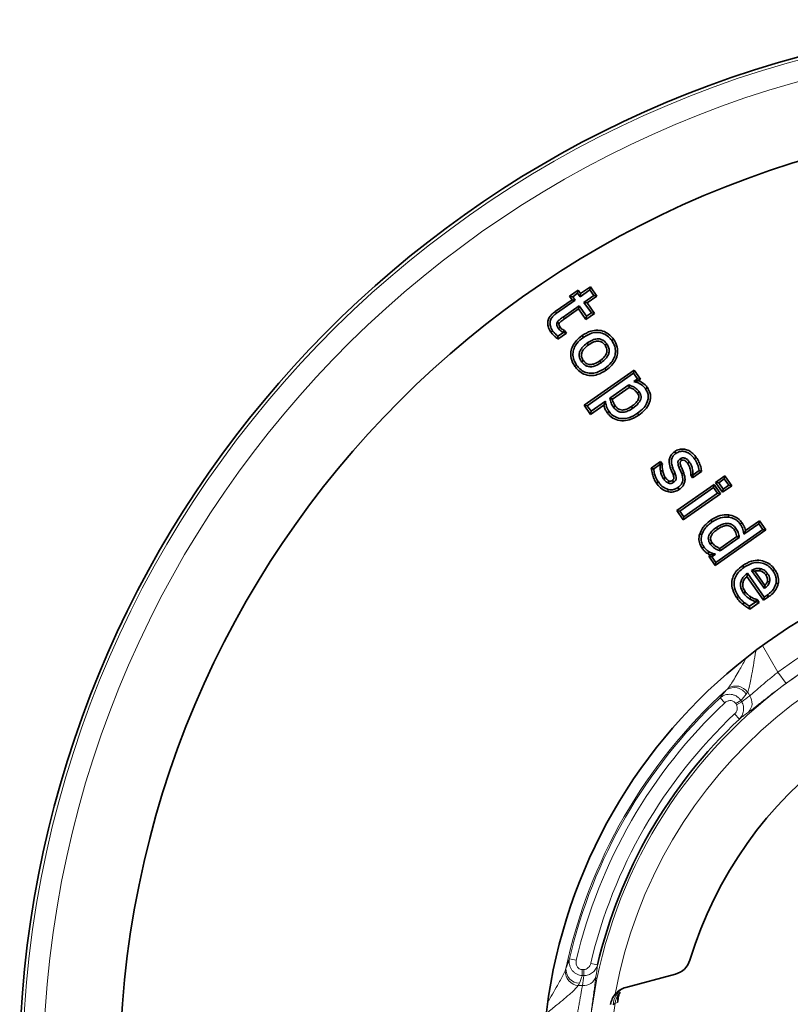
# Model space of a CAD drawing. Units: millimetres. Extents: x 19168 to 27830, y 589 to 7199.
# Drawn here: x 24112 to 24224, y 4394 to 4535 of the extents above; entities that cross this region are included whole.
import ezdxf

# ---------------------------------------------------------------- set-up
doc = ezdxf.new("R2010")
doc.units = ezdxf.units.MM
doc.header["$MEASUREMENT"] = 0
doc.layers.add('7053.11.12', color=7, linetype='Continuous')

# ---------------------------------------------------------------- blocks, each defined once
blk = doc.blocks.new('1040113-M_004_TOP VIEW')
at = {"color": 7, "linetype": 'Continuous', "lineweight": 35}
for p, q in [((251.32, 368.42), (252.55, 369.29)), ((252.55, 369.29), (252.47, 368.84)), ((252.55, 369.29), (252.91, 368.78)), ((252.83, 368.33), (254.24, 369.32)), ((252.91, 368.78), (254.32, 369.77)), ((254.32, 369.77), (254.24, 369.32)), ((254.24, 369.32), (254.81, 368.51)), ((254.32, 369.77), (255.26, 368.43)), ((249.25, 366.22), (251.67, 367.91)), ((249.44, 365.96), (252.12, 367.83)), ((251.32, 368.42), (251.76, 368.34)), ((251.67, 367.91), (251.32, 368.42)), ((251.67, 367.91), (252.12, 367.83)), ((251.76, 368.34), (252.47, 368.84)), ((252.12, 367.83), (251.76, 368.34)), ((252.47, 368.84), (252.83, 368.33)), ((252.91, 368.78), (252.83, 368.33)), ((254.81, 368.51), (253.39, 367.52)), ((255.26, 368.43), (253.84, 367.44)), ((255.26, 368.43), (254.81, 368.51)), ((252.69, 367.02), (250.39, 365.41)), ((252.61, 366.58), (250.57, 365.15)), ((252.61, 366.58), (252.69, 367.02)), ((253.67, 365.06), (252.61, 366.58)), ((253.75, 365.51), (252.69, 367.02)), ((253.84, 367.44), (253.39, 367.52)), ((253.39, 367.52), (254.46, 366)), ((253.84, 367.44), (254.91, 365.92)), ((254.91, 365.92), (253.67, 365.06)), ((253.67, 365.06), (253.75, 365.51)), ((254.46, 366), (253.75, 365.51)), ((254.91, 365.92), (254.46, 366)), ((248.6, 363.25), (248.86, 363.43)), ((250.59, 363.47), (250.37, 363.21)), ((250.59, 363.47), (250.86, 363.09)), ((250.86, 363.09), (249.63, 362.22)), ((249.63, 362.22), (249.64, 362.63)), ((250.41, 363.17), (249.64, 362.63)), ((250.37, 363.21), (250.41, 363.17)), ((250.86, 363.09), (250.41, 363.17)), ((253.12, 362.74), (253.3, 362.48)), ((257.66, 362.2), (257.4, 362.02)), ((252.07, 358.29), (252.33, 358.47)), ((253.41, 352.71), (260.62, 357.76)), ((256.61, 357.76), (256.42, 358.02)), ((260.62, 357.76), (260.54, 357.32)), ((260.62, 357.76), (261.56, 356.43)), ((253.86, 352.63), (260.54, 357.32)), ((260.54, 357.32), (261.11, 356.51)), ((261.11, 356.51), (260.57, 356.13)), ((261.56, 356.43), (261.11, 356.51)), ((261.56, 356.43), (261.27, 356.23)), ((259.85, 355.62), (257.12, 353.71)), ((259.91, 355.27), (257.48, 353.57)), ((262.54, 355.23), (262.28, 355.05)), ((253.41, 352.71), (253.86, 352.63)), ((254.35, 351.38), (253.41, 352.71)), ((254.42, 351.82), (253.86, 352.63)), ((256.25, 352.71), (254.35, 351.38)), ((256.48, 353.26), (254.42, 351.82)), ((254.35, 351.38), (254.42, 351.82)), ((256.75, 351.6), (257.01, 351.79)), ((261.31, 351.27), (261.13, 351.54)), ((266.47, 346.02), (266.66, 345.76)), ((269.59, 345.17), (269.33, 344.98)), ((263.08, 343.64), (264.41, 344.58)), ((263.08, 343.64), (263.43, 343.49)), ((263.43, 343.49), (264.34, 344.13)), ((264.41, 344.58), (264.34, 344.13)), ((264.34, 344.13), (264.37, 344.09)), ((264.69, 344.19), (264.37, 344.09)), ((264.41, 344.58), (264.69, 344.19)), ((267.79, 342.91), (267.49, 342.8)), ((268.79, 342.61), (269.11, 342.71)), ((269.06, 342.22), (268.79, 342.61)), ((270.35, 343.12), (269.06, 342.22)), ((269.06, 342.22), (269.14, 342.66)), ((269.14, 342.66), (269.11, 342.71)), ((270, 343.27), (269.14, 342.66)), ((270.35, 343.12), (270, 343.27)), ((272.37, 341.58), (273.71, 342.52)), ((272.82, 341.5), (273.63, 342.07)), ((273.71, 342.52), (273.63, 342.07)), ((273.63, 342.07), (274.27, 341.16)), ((273.71, 342.52), (274.72, 341.08)), ((263.86, 341.45), (264.13, 341.63)), ((266.77, 337.51), (272.16, 341.28)), ((267.12, 340.56), (266.94, 340.82)), ((267.22, 337.43), (272.08, 340.83)), ((272.16, 341.28), (272.08, 340.83)), ((272.08, 340.83), (272.65, 340.02)), ((272.16, 341.28), (273.1, 339.94)), ((272.37, 341.58), (272.82, 341.5)), ((273.38, 340.14), (272.37, 341.58)), ((273.46, 340.59), (272.82, 341.5)), ((274.72, 341.08), (273.38, 340.14)), ((274.27, 341.16), (273.46, 340.59)), ((274.72, 341.08), (274.27, 341.16)), ((265.46, 340.24), (265.54, 340.55)), ((273.1, 339.94), (267.71, 336.17)), ((272.65, 340.02), (267.79, 336.62)), ((273.1, 339.94), (272.65, 340.02)), ((273.38, 340.14), (273.46, 340.59)), ((266.77, 337.51), (267.22, 337.43)), ((267.71, 336.17), (266.77, 337.51)), ((267.79, 336.62), (267.22, 337.43)), ((267.71, 336.17), (267.79, 336.62)), ((274.26, 336.88), (274.23, 336.56)), ((271.7, 336.13), (271.88, 335.87)), ((276.19, 335.75), (275.92, 335.56)), ((276.46, 334.09), (278.61, 335.6)), ((276.69, 334.65), (278.69, 336.05)), ((278.69, 336.05), (278.61, 335.6)), ((278.61, 335.6), (279.18, 334.79)), ((278.69, 336.05), (279.63, 334.71)), ((270.08, 334.15), (270.38, 334.05)), ((279.63, 334.71), (272.31, 329.59)), ((279.18, 334.79), (272.39, 330.04)), ((272.99, 332.06), (275.43, 333.77)), ((273.04, 331.7), (275.78, 333.62)), ((279.63, 334.71), (279.18, 334.79)), ((270.42, 332.09), (270.68, 332.27)), ((271.26, 331.3), (271.43, 331.57)), ((271.38, 330.93), (271.64, 331.11)), ((271.38, 330.93), (271.83, 330.85)), ((272.31, 329.59), (271.38, 330.93)), ((271.83, 330.85), (272.36, 331.22)), ((272.39, 330.04), (271.83, 330.85)), ((272.31, 329.59), (272.39, 330.04)), ((276.28, 329.58), (276.46, 329.32)), ((279.3, 324.58), (276.9, 328.01)), ((279.38, 325.02), (276.97, 328.47)), ((277.57, 328.89), (279.42, 326.26)), ((278.05, 328.77), (279.48, 326.73)), ((280.89, 329.03), (280.63, 328.84)), ((281.41, 326.98), (281.09, 327.04)), ((275.44, 324.92), (275.7, 325.1)), ((280.01, 325.07), (279.3, 324.58)), ((279.82, 325.33), (279.38, 325.02)), ((280.01, 325.07), (279.82, 325.33)), ((276.28, 324.02), (276.49, 324.27)), ((278.19, 324.35), (277.28, 323.71)), ((277.29, 323.32), (277.28, 323.71)), ((278.64, 324.26), (277.29, 323.32)), ((278.36, 324.67), (278.16, 324.39)), ((278.16, 324.39), (278.19, 324.35)), ((278.64, 324.26), (278.19, 324.35)), ((278.36, 324.67), (278.64, 324.26)), ((279.3, 324.58), (279.38, 325.02)), ((266.57, 270.68), (259.41, 268.76))]:
    blk.add_line(p, q, dxfattribs=at)
at = {"color": 8, "linetype": 'Continuous', "lineweight": 18}
for p, q in [((249.25, 366.22), (249.44, 365.96)), ((250.57, 365.15), (250.39, 365.41)), ((265.84, 343.7), (266.14, 343.81)), ((279.12, 318.05), (281.34, 314.2)), ((282.53, 312.59), (281.34, 314.2)), ((277.29, 310.82), (277, 311.34)), ((273.01, 310.5), (273.69, 309.78)), ((275.28, 309.68), (276.03, 310.12)), ((275.39, 309.51), (275.28, 309.68)), ((275.39, 309.51), (276.14, 309.94)), ((276.03, 310.12), (276.14, 309.94)), ((275.11, 308.19), (275.8, 307.46)), ((251.3, 272.9), (252.27, 272.68)), ((253.15, 270.48), (253.15, 271.34)), ((253.15, 271.34), (253.35, 271.34)), ((253.35, 270.48), (253.35, 271.34)), ((254.36, 272.24), (255.33, 272.01)), ((253.35, 270.48), (253.15, 270.48)), ((252.57, 269.04), (253.17, 269.04))]:
    blk.add_line(p, q, dxfattribs=at)
at = {"color": 7, "linetype": 'Continuous', "lineweight": 35, "flags": 128}
for points in [[(249.81, 364.49), (249.66, 364.57), (249.52, 364.64)], [(249.97, 363.92), (249.92, 363.89), (249.81, 363.81), (249.71, 363.73)], [(254.05, 361.4), (253.99, 361.49), (253.87, 361.67)], [(256.42, 361.34), (256.51, 361.4), (256.69, 361.52)], [(253.31, 359.15), (253.21, 359.09), (253.04, 358.97)], [(255.67, 359.1), (255.74, 359), (255.85, 358.83)], [(261.08, 354.47), (261.13, 354.51), (261.24, 354.58), (261.34, 354.66)], [(257.91, 352.58), (257.87, 352.56), (257.76, 352.48), (257.64, 352.4)], [(260.25, 352.53), (260.29, 352.48), (260.36, 352.37), (260.44, 352.26)], [(267.46, 344.72), (267.37, 344.85), (267.27, 344.98)], [(268.34, 344.32), (268.41, 344.37), (268.6, 344.51)], [(264.74, 343.28), (264.62, 343.26), (264.42, 343.22)], [(265.13, 342.27), (265.09, 342.25), (264.99, 342.18), (264.86, 342.09)], [(266.25, 342.69), (266.37, 342.74), (266.55, 342.81)], [(265.66, 341.77), (265.62, 341.66), (265.55, 341.47)], [(266.13, 341.86), (266.15, 341.84), (266.23, 341.72), (266.32, 341.6)], [(272.68, 334.83), (272.64, 334.89), (272.57, 334.99), (272.5, 335.09)], [(275.03, 334.77), (275.13, 334.84), (275.29, 334.95)], [(271.87, 332.85), (271.82, 332.81), (271.71, 332.74), (271.61, 332.67)], [(278.74, 328.83), (278.76, 328.9), (278.78, 329.02), (278.8, 329.14)], [(279.61, 328.23), (279.65, 328.26), (279.76, 328.33), (279.87, 328.41)], [(279.86, 327.3), (279.91, 327.28), (280.04, 327.25), (280.17, 327.21)], [(276.65, 325.81), (276.6, 325.77), (276.5, 325.7), (276.39, 325.62)], [(277.49, 325.04), (277.43, 324.94), (277.33, 324.76)]]:
    blk.add_lwpolyline(points, dxfattribs=at)
at = {"color": 8, "linetype": 'Continuous', "lineweight": 18, "flags": 128}
blk.add_lwpolyline([(267.38, 343.91), (267.24, 343.86), (267.08, 343.8)], dxfattribs=at)
at = {"color": 7, "linetype": 'Continuous', "lineweight": 35}
for radius in [138, 77]:
    blk.add_circle((324.4, 255.77), radius, dxfattribs=at)
at = {"color": 8, "linetype": 'Continuous', "lineweight": 18}
blk.add_circle((324.4, 255.77), 70.57, dxfattribs=at)
at = {"color": 7, "linetype": 'Continuous', "lineweight": 35}
for centre, radius, start, end in [((324.4, 255.77), 152.5, 16.8352, 178.0257), ((324.4, 255.77), 58.25, 16.9077, 163.0923), ((324.4, 255.77), 70.95, 133.2357, 166.7643), ((265.8, 273.58), 3, 285, 343.0923), ((260.19, 265.87), 3, 105, 139.5815)]:
    blk.add_arc(centre, radius, start, end, dxfattribs=at)
at = {"color": 8, "linetype": 'Continuous', "lineweight": 18}
for centre, radius, start, end in [((324.4, 255.77), 152.04, 182.2835, 177.7165), ((324.4, 255.77), 149.05, 182.2835, 177.7165), ((324.4, 255.77), 67.58, 10.2666, 169.7334), ((324.4, 255.77), 72.58, 113.6151, 126.3849), ((324.4, 255.77), 70.59, 113.6151, 126.3849), ((324.4, 255.77), 75.29, 132.0698, 167.9302), ((275.07, 309.97), 2.02, 32.043, 123.5554), ((275.26, 310.07), 2.15, 36.1893, 119.8712), ((324.4, 255.77), 75.08, 133.1937, 166.8063), ((324.4, 255.77), 74.08, 133.1937, 166.8063), ((275.75, 309.75), 1.88, 317.1615, 34.7486), ((324.4, 255.77), 71.95, 133.2357, 166.7643), ((252.81, 271.17), 2.15, 180.1288, 263.8107), ((252.8, 271.38), 2.02, 176.4446, 267.957), ((253.32, 270.91), 1.88, 265.2514, 342.8385), ((260.33, 266.23), 2.72, 121.0686, 179.3966), ((260.84, 266.06), 3, 143.3715, 171.7778)]:
    blk.add_arc(centre, radius, start, end, dxfattribs=at)
for centre, major_axis, ratio, start_param, end_param in [((336.06, 262.5), (67.02, 38.7), 0.988452, 1.927899, 1.943358), ((320.24, 253.36), (62.38, 36.01), 0.995872, 1.688556, 1.708762), ((324.4, 242.31), (0, 77.39), 0.988452, 1.198235, 1.213694), ((324.4, 260.57), (0, 72.02), 0.995872, 1.432831, 1.453036)]:
    blk.add_ellipse(centre, major_axis=major_axis, ratio=ratio, start_param=start_param, end_param=end_param, dxfattribs=at)
at = {"color": 7, "linetype": 'Continuous', "lineweight": 35}
for points, knots in [([(248.6, 363.25), (248.44, 363.52), (248.18, 363.96), (248.14, 364.68), (248.32, 365.3), (248.73, 365.82), (249.09, 366.09), (249.25, 366.22)], [0, 0, 0, 0, 0.2693419, 0.4395792, 0.6102473, 0.8182317, 1, 1, 1, 1]), ([(248.86, 363.43), (248.73, 363.65), (248.52, 364), (248.46, 364.59), (248.59, 365.1), (248.93, 365.57), (249.26, 365.82), (249.44, 365.96)], [0, 0, 0, 0, 0.251931, 0.415779, 0.580162, 0.776353, 1, 1, 1, 1]), ([(250.39, 365.41), (250.3, 365.35), (250.13, 365.23), (249.85, 365.03), (249.63, 364.83), (249.54, 364.67), (249.52, 364.64)], [0, 0, 0, 0, 0.264475, 0.528996, 0.91855, 1, 1, 1, 1]), ([(250.57, 365.15), (250.49, 365.09), (250.32, 364.97), (250.07, 364.79), (249.89, 364.63), (249.82, 364.52), (249.81, 364.49)], [0, 0, 0, 0, 0.304134, 0.608325, 0.915238, 1, 1, 1, 1]), ([(249.64, 362.63), (249.55, 362.7), (249.38, 362.85), (249.11, 363.11), (248.95, 363.32), (248.86, 363.43)], [0, 0, 0, 0, 0.301893, 0.603927, 1, 1, 1, 1]), ([(249.52, 364.64), (249.49, 364.56), (249.43, 364.41), (249.48, 364.11), (249.6, 363.9), (249.69, 363.76), (249.71, 363.73)], [0, 0, 0, 0, 0.247962, 0.496363, 0.894724, 1, 1, 1, 1]), ([(249.71, 363.73), (249.76, 363.67), (249.87, 363.52), (250.11, 363.36), (250.28, 363.26), (250.37, 363.21)], [0, 0, 0, 0, 0.2918216, 0.6412204, 1, 1, 1, 1]), ([(249.81, 364.49), (249.81, 364.48), (249.8, 364.46), (249.79, 364.44), (249.77, 364.4), (249.78, 364.31), (249.82, 364.14), (249.91, 364.01), (249.97, 363.92)], [0, 0, 0, 0, 0.0532459, 0.0875772, 0.1321871, 0.2661528, 0.4934476, 1, 1, 1, 1]), ([(249.97, 363.92), (250.01, 363.87), (250.11, 363.74), (250.33, 363.6), (250.5, 363.51), (250.59, 363.47)], [0, 0, 0, 0, 0.261698, 0.641898, 1, 1, 1, 1]), ([(253.12, 362.74), (253.52, 362.99), (254.22, 363.41), (255.37, 363.57), (256.34, 363.36), (257.13, 362.87), (257.49, 362.42), (257.66, 362.2)], [0, 0, 0, 0, 0.276246, 0.469264, 0.662921, 0.843378, 1, 1, 1, 1]), ([(249.63, 362.22), (249.53, 362.3), (249.32, 362.47), (248.96, 362.8), (248.73, 363.08), (248.6, 363.25)], [0, 0, 0, 0, 0.254084, 0.556555, 1, 1, 1, 1]), ([(252.07, 358.29), (251.85, 358.68), (251.47, 359.33), (251.45, 360.4), (251.73, 361.28), (252.3, 362.1), (252.83, 362.52), (253.12, 362.74)], [0, 0, 0, 0, 0.256001, 0.430739, 0.605047, 0.791454, 1, 1, 1, 1]), ([(252.33, 358.47), (252.17, 358.74), (251.87, 359.24), (251.75, 360.09), (251.92, 360.89), (252.4, 361.76), (252.96, 362.2), (253.3, 362.48)], [0, 0, 0, 0, 0.202106, 0.371731, 0.541307, 0.718887, 1, 1, 1, 1]), ([(253.3, 362.48), (253.68, 362.71), (254.31, 363.1), (255.35, 363.25), (256.22, 363.06), (256.92, 362.62), (257.24, 362.21), (257.4, 362.02)], [0, 0, 0, 0, 0.283474, 0.4741488, 0.6655446, 0.8420987, 1, 1, 1, 1]), ([(256.69, 361.52), (256.54, 361.71), (256.28, 362.02), (255.76, 362.25), (255.2, 362.29), (254.54, 362.1), (254.11, 361.82), (253.87, 361.67)], [0, 0, 0, 0, 0.219086, 0.370464, 0.521697, 0.731567, 1, 1, 1, 1]), ([(256.42, 361.34), (256.31, 361.48), (256.11, 361.73), (255.71, 361.92), (255.28, 361.97), (254.69, 361.81), (254.3, 361.56), (254.05, 361.4)], [0, 0, 0, 0, 0.200619, 0.341599, 0.482529, 0.678318, 1, 1, 1, 1]), ([(257.4, 362.02), (257.56, 361.75), (257.86, 361.24), (257.97, 360.37), (257.79, 359.55), (257.29, 358.71), (256.75, 358.28), (256.42, 358.02)], [0, 0, 0, 0, 0.202424, 0.378871, 0.555199, 0.733872, 1, 1, 1, 1]), ([(257.66, 362.2), (257.87, 361.83), (258.24, 361.18), (258.27, 360.11), (258, 359.21), (257.42, 358.4), (256.89, 357.98), (256.61, 357.76)], [0, 0, 0, 0, 0.247602, 0.427011, 0.606167, 0.790553, 1, 1, 1, 1]), ([(253.87, 361.67), (253.59, 361.45), (253.16, 361.12), (252.78, 360.48), (252.67, 359.94), (252.77, 359.41), (252.95, 359.12), (253.04, 358.97)], [0, 0, 0, 0, 0.330361, 0.505278, 0.681409, 0.836419, 1, 1, 1, 1]), ([(254.05, 361.4), (253.8, 361.21), (253.43, 360.92), (253.1, 360.4), (253, 359.97), (253.07, 359.53), (253.22, 359.29), (253.31, 359.15)], [0, 0, 0, 0, 0.351098, 0.51664, 0.683605, 0.82839, 1, 1, 1, 1]), ([(255.67, 359.1), (255.92, 359.29), (256.28, 359.57), (256.62, 360.07), (256.73, 360.49), (256.67, 360.95), (256.51, 361.2), (256.42, 361.34)], [0, 0, 0, 0, 0.3439422, 0.5072233, 0.6720567, 0.8171549, 1, 1, 1, 1]), ([(255.85, 358.83), (256.13, 359.04), (256.55, 359.37), (256.94, 359.99), (257.06, 360.52), (256.97, 361.07), (256.79, 361.36), (256.69, 361.52)], [0, 0, 0, 0, 0.323304, 0.4975572, 0.6732232, 0.8259596, 1, 1, 1, 1]), ([(253.31, 359.15), (253.42, 359.02), (253.6, 358.78), (253.99, 358.59), (254.41, 358.54), (255.01, 358.67), (255.41, 358.93), (255.67, 359.1)], [0, 0, 0, 0, 0.194161, 0.331781, 0.46909, 0.664237, 1, 1, 1, 1]), ([(256.61, 357.76), (256.19, 357.51), (255.49, 357.08), (254.34, 356.92), (253.37, 357.13), (252.59, 357.63), (252.23, 358.08), (252.07, 358.29)], [0, 0, 0, 0, 0.281589, 0.472618, 0.664264, 0.84543, 1, 1, 1, 1]), ([(256.42, 358.02), (256.04, 357.79), (255.4, 357.4), (254.36, 357.25), (253.5, 357.43), (252.8, 357.87), (252.48, 358.28), (252.33, 358.47)], [0, 0, 0, 0, 0.287699, 0.476397, 0.665791, 0.843694, 1, 1, 1, 1]), ([(253.04, 358.97), (253.18, 358.8), (253.42, 358.51), (253.91, 358.28), (254.44, 358.21), (255.13, 358.37), (255.58, 358.66), (255.85, 358.83)], [0, 0, 0, 0, 0.19974, 0.349512, 0.499008, 0.702481, 1, 1, 1, 1]), ([(261.34, 354.66), (261.2, 354.83), (260.95, 355.12), (260.42, 355.43), (260.06, 355.55), (259.85, 355.62)], [0, 0, 0, 0, 0.3627382, 0.6409693, 1, 1, 1, 1]), ([(259.91, 355.27), (259.9, 355.3), (259.88, 355.42), (259.87, 355.54), (259.85, 355.62)], [0, 0, 0, 0, 0.268938, 1, 1, 1, 1]), ([(261.08, 354.47), (260.94, 354.64), (260.69, 354.92), (260.25, 355.14), (260.01, 355.23), (259.91, 355.27)], [0, 0, 0, 0, 0.4513775, 0.7762013, 1, 1, 1, 1]), ([(261.27, 356.23), (261.19, 356.22), (260.96, 356.19), (260.72, 356.15), (260.57, 356.13)], [0, 0, 0, 0, 0.376999, 1, 1, 1, 1]), ([(260.57, 356.13), (260.78, 356.06), (261.3, 355.9), (261.9, 355.53), (262.18, 355.17), (262.28, 355.05)], [0, 0, 0, 0, 0.329981, 0.779738, 1, 1, 1, 1]), ([(262.28, 355.05), (262.4, 354.83), (262.64, 354.44), (262.7, 353.76), (262.52, 353.05), (262.03, 352.24), (261.45, 351.79), (261.13, 351.54)], [0, 0, 0, 0, 0.179678, 0.328785, 0.477587, 0.701195, 1, 1, 1, 1]), ([(261.27, 356.23), (261.3, 356.22), (261.64, 356.07), (262.12, 355.77), (262.44, 355.37), (262.54, 355.23)], [0, 0, 0, 0, 0.056709, 0.688398, 1, 1, 1, 1]), ([(262.54, 355.23), (262.69, 354.97), (262.97, 354.49), (263.02, 353.67), (262.79, 352.86), (262.24, 352), (261.63, 351.53), (261.31, 351.27)], [0, 0, 0, 0, 0.196712, 0.352965, 0.508851, 0.735429, 1, 1, 1, 1]), ([(257.12, 353.71), (257.15, 353.6), (257.19, 353.36), (257.33, 352.9), (257.52, 352.6), (257.64, 352.4)], [0, 0, 0, 0, 0.251084, 0.502516, 1, 1, 1, 1]), ([(257.48, 353.57), (257.43, 353.59), (257.32, 353.63), (257.2, 353.68), (257.12, 353.71)], [0, 0, 0, 0, 0.374926, 1, 1, 1, 1]), ([(257.48, 353.57), (257.49, 353.52), (257.53, 353.36), (257.63, 353.01), (257.8, 352.75), (257.91, 352.58)], [0, 0, 0, 0, 0.138222, 0.469635, 1, 1, 1, 1]), ([(260.25, 352.53), (260.39, 352.63), (260.73, 352.88), (261.08, 353.26), (261.27, 353.64), (261.31, 353.92), (261.25, 354.21), (261.14, 354.38), (261.08, 354.47)], [0, 0, 0, 0, 0.217599, 0.514278, 0.642611, 0.749981, 0.857406, 1, 1, 1, 1]), ([(260.44, 352.26), (260.72, 352.48), (261.13, 352.8), (261.5, 353.34), (261.64, 353.75), (261.61, 354.18), (261.47, 354.47), (261.36, 354.63), (261.34, 354.66)], [0, 0, 0, 0, 0.364733, 0.53219, 0.66904, 0.806599, 0.96432, 1, 1, 1, 1]), ([(256.25, 352.71), (256.27, 352.77), (256.34, 352.96), (256.43, 353.15), (256.48, 353.26)], [0, 0, 0, 0, 0.376324, 1, 1, 1, 1]), ([(256.75, 351.6), (256.67, 351.73), (256.5, 351.99), (256.34, 352.36), (256.27, 352.61), (256.25, 352.71)], [0, 0, 0, 0, 0.373033, 0.75632, 1, 1, 1, 1]), ([(257.01, 351.79), (256.93, 351.92), (256.77, 352.17), (256.57, 352.66), (256.51, 353.03), (256.48, 353.26)], [0, 0, 0, 0, 0.29376, 0.559135, 1, 1, 1, 1]), ([(257.64, 352.4), (257.8, 352.22), (258.06, 351.91), (258.59, 351.69), (259.14, 351.66), (259.79, 351.85), (260.21, 352.12), (260.44, 352.26)], [0, 0, 0, 0, 0.2237244, 0.3756256, 0.5272299, 0.743629, 1, 1, 1, 1]), ([(257.91, 352.58), (258.01, 352.46), (258.19, 352.23), (258.57, 352.04), (258.99, 351.98), (259.59, 352.1), (259.99, 352.36), (260.25, 352.53)], [0, 0, 0, 0, 0.181938, 0.323048, 0.464199, 0.654741, 1, 1, 1, 1]), ([(261.31, 351.27), (260.86, 351), (260.1, 350.54), (258.83, 350.4), (257.79, 350.64), (257.1, 351.14), (256.83, 351.5), (256.75, 351.6)], [0, 0, 0, 0, 0.305629, 0.51887, 0.733102, 0.92207, 1, 1, 1, 1]), ([(261.13, 351.54), (260.72, 351.29), (260.02, 350.86), (258.87, 350.72), (257.93, 350.93), (257.32, 351.38), (257.08, 351.7), (257.01, 351.79)], [0, 0, 0, 0, 0.309162, 0.523361, 0.738627, 0.925808, 1, 1, 1, 1]), ([(266.47, 346.02), (266.69, 346.15), (267.13, 346.39), (267.86, 346.4), (268.54, 346.17), (269.13, 345.76), (269.44, 345.36), (269.59, 345.17)], [0, 0, 0, 0, 0.204238, 0.409674, 0.585765, 0.792265, 1, 1, 1, 1]), ([(265.84, 343.7), (265.75, 344.03), (265.61, 344.55), (265.79, 345.25), (266.08, 345.71), (266.35, 345.92), (266.47, 346.02)], [0, 0, 0, 0, 0.387939, 0.603592, 0.8189163, 1, 1, 1, 1]), ([(266.14, 343.81), (266.08, 344.04), (265.96, 344.43), (266.03, 344.99), (266.26, 345.43), (266.52, 345.65), (266.66, 345.76)], [0, 0, 0, 0, 0.330516, 0.545038, 0.760403, 1, 1, 1, 1]), ([(266.66, 345.76), (266.83, 345.86), (267.18, 346.06), (267.78, 346.07), (268.34, 345.9), (268.88, 345.55), (269.17, 345.18), (269.33, 344.98)], [0, 0, 0, 0, 0.191606, 0.385049, 0.552911, 0.756583, 1, 1, 1, 1]), ([(267.27, 344.98), (267.2, 344.92), (267.07, 344.82), (266.96, 344.63), (266.92, 344.37), (266.98, 344.09), (267.05, 343.88), (267.08, 343.8)], [0, 0, 0, 0, 0.212522, 0.359624, 0.507134, 0.800257, 1, 1, 1, 1]), ([(268.6, 344.51), (268.51, 344.63), (268.32, 344.87), (267.99, 345.08), (267.69, 345.14), (267.47, 345.1), (267.34, 345.02), (267.27, 344.98)], [0, 0, 0, 0, 0.2870494, 0.5773382, 0.7168468, 0.8564409, 1, 1, 1, 1]), ([(269.33, 344.98), (269.41, 344.85), (269.58, 344.59), (269.84, 344.03), (269.94, 343.57), (270, 343.27)], [0, 0, 0, 0, 0.251575, 0.503273, 1, 1, 1, 1]), ([(269.59, 345.17), (269.73, 344.95), (269.99, 344.52), (270.25, 343.82), (270.32, 343.35), (270.35, 343.12)], [0, 0, 0, 0, 0.353062, 0.685281, 1, 1, 1, 1]), ([(263.86, 341.45), (263.73, 341.65), (263.47, 342.07), (263.22, 342.82), (263.13, 343.35), (263.08, 343.64)], [0, 0, 0, 0, 0.30933, 0.625586, 1, 1, 1, 1]), ([(264.13, 341.63), (264.01, 341.82), (263.77, 342.19), (263.55, 342.83), (263.47, 343.27), (263.43, 343.49)], [0, 0, 0, 0, 0.332031, 0.662504, 1, 1, 1, 1]), ([(264.37, 344.09), (264.36, 344.02), (264.36, 343.87), (264.36, 343.57), (264.4, 343.36), (264.42, 343.22)], [0, 0, 0, 0, 0.25408, 0.508188, 1, 1, 1, 1]), ([(264.69, 344.19), (264.69, 344.11), (264.68, 343.95), (264.68, 343.65), (264.71, 343.42), (264.74, 343.28)], [0, 0, 0, 0, 0.247536, 0.531064, 1, 1, 1, 1]), ([(266.25, 342.69), (266.21, 342.78), (266.14, 342.97), (265.99, 343.3), (265.9, 343.54), (265.84, 343.7)], [0, 0, 0, 0, 0.267251, 0.54361, 1, 1, 1, 1]), ([(266.55, 342.81), (266.51, 342.9), (266.44, 343.08), (266.29, 343.41), (266.2, 343.65), (266.14, 343.81)], [0, 0, 0, 0, 0.275472, 0.550946, 1, 1, 1, 1]), ([(267.08, 343.8), (267.11, 343.71), (267.18, 343.54), (267.32, 343.21), (267.42, 342.96), (267.49, 342.8)], [0, 0, 0, 0, 0.2591029, 0.5182003, 1, 1, 1, 1]), ([(267.46, 344.72), (267.41, 344.68), (267.36, 344.64), (267.3, 344.57), (267.26, 344.51), (267.26, 344.33), (267.3, 344.13), (267.36, 343.97), (267.38, 343.91)], [0, 0, 0, 0, 0.1859296, 0.2121935, 0.3186624, 0.4251048, 0.8013332, 1, 1, 1, 1]), ([(267.38, 343.91), (267.41, 343.82), (267.48, 343.65), (267.63, 343.32), (267.72, 343.07), (267.79, 342.91)], [0, 0, 0, 0, 0.261099, 0.524229, 1, 1, 1, 1]), ([(268.34, 344.32), (268.24, 344.44), (268.1, 344.63), (267.86, 344.77), (267.7, 344.81), (267.57, 344.79), (267.5, 344.74), (267.46, 344.72)], [0, 0, 0, 0, 0.416907, 0.651418, 0.756657, 0.862234, 1, 1, 1, 1]), ([(268.79, 342.61), (268.79, 342.75), (268.8, 343.05), (268.72, 343.49), (268.58, 343.93), (268.42, 344.19), (268.34, 344.32)], [0, 0, 0, 0, 0.237016, 0.491102, 0.743755, 1, 1, 1, 1]), ([(269.11, 342.71), (269.09, 343.02), (269.07, 343.49), (268.86, 344.1), (268.69, 344.37), (268.6, 344.51)], [0, 0, 0, 0, 0.49497, 0.743667, 1, 1, 1, 1]), ([(264.42, 343.22), (264.44, 343.12), (264.49, 342.92), (264.61, 342.53), (264.76, 342.26), (264.86, 342.09)], [0, 0, 0, 0, 0.252589, 0.505379, 1, 1, 1, 1]), ([(264.74, 343.28), (264.76, 343.18), (264.8, 342.98), (264.91, 342.64), (265.04, 342.41), (265.13, 342.27)], [0, 0, 0, 0, 0.277758, 0.561319, 1, 1, 1, 1]), ([(264.86, 342.09), (264.91, 342.03), (265, 341.9), (265.22, 341.68), (265.41, 341.56), (265.55, 341.47)], [0, 0, 0, 0, 0.251262, 0.50295, 1, 1, 1, 1]), ([(265.13, 342.27), (265.17, 342.22), (265.26, 342.09), (265.44, 341.92), (265.58, 341.83), (265.66, 341.77)], [0, 0, 0, 0, 0.3023484, 0.6187789, 1, 1, 1, 1]), ([(266.13, 341.86), (266.19, 341.9), (266.27, 341.96), (266.35, 342.07), (266.38, 342.25), (266.33, 342.45), (266.27, 342.62), (266.25, 342.69)], [0, 0, 0, 0, 0.209642, 0.324186, 0.440977, 0.75287, 1, 1, 1, 1]), ([(266.32, 341.6), (266.39, 341.65), (266.51, 341.74), (266.65, 341.94), (266.7, 342.2), (266.66, 342.49), (266.59, 342.7), (266.55, 342.81)], [0, 0, 0, 0, 0.176789, 0.355253, 0.506831, 0.762419, 1, 1, 1, 1]), ([(267.49, 342.8), (267.56, 342.56), (267.67, 342.19), (267.62, 341.64), (267.38, 341.18), (267.1, 340.95), (266.94, 340.82)], [0, 0, 0, 0, 0.324639, 0.525029, 0.726351, 1, 1, 1, 1]), ([(267.79, 342.91), (267.88, 342.6), (268.02, 342.12), (267.89, 341.44), (267.6, 340.93), (267.29, 340.69), (267.12, 340.56)], [0, 0, 0, 0, 0.357811, 0.559982, 0.762221, 1, 1, 1, 1]), ([(265.46, 340.24), (265.16, 340.35), (264.58, 340.58), (264.11, 341.1), (263.9, 341.4), (263.86, 341.45)], [0, 0, 0, 0, 0.457869, 0.91379, 1, 1, 1, 1]), ([(265.54, 340.55), (265.39, 340.6), (265, 340.73), (264.51, 341.12), (264.24, 341.48), (264.13, 341.63)], [0, 0, 0, 0, 0.2582876, 0.6818162, 1, 1, 1, 1]), ([(266.94, 340.82), (266.83, 340.76), (266.55, 340.58), (266.06, 340.46), (265.7, 340.53), (265.54, 340.55)], [0, 0, 0, 0, 0.260306, 0.672972, 1, 1, 1, 1]), ([(265.55, 341.47), (265.6, 341.46), (265.69, 341.43), (265.8, 341.41), (265.89, 341.41), (266.03, 341.43), (266.18, 341.5), (266.29, 341.57), (266.32, 341.6)], [0, 0, 0, 0, 0.2125598, 0.3188194, 0.4252256, 0.5317151, 0.8416589, 1, 1, 1, 1]), ([(265.66, 341.77), (265.68, 341.77), (265.72, 341.75), (265.78, 341.74), (265.83, 341.73), (265.87, 341.73), (265.9, 341.74), (265.95, 341.75), (266.01, 341.78), (266.07, 341.82), (266.11, 341.84), (266.13, 341.86)], [0, 0, 0, 0, 0.11966, 0.268561, 0.342907, 0.417357, 0.487907, 0.558538, 0.699364, 0.854841, 1, 1, 1, 1]), ([(267.12, 340.56), (266.9, 340.43), (266.49, 340.21), (265.89, 340.15), (265.57, 340.22), (265.46, 340.24)], [0, 0, 0, 0, 0.435761, 0.800819, 1, 1, 1, 1]), ([(271.7, 336.13), (271.95, 336.29), (272.53, 336.66), (273.43, 336.91), (274.05, 336.89), (274.26, 336.88)], [0, 0, 0, 0, 0.32629, 0.763101, 1, 1, 1, 1]), ([(271.88, 335.87), (272.11, 336.01), (272.64, 336.35), (273.46, 336.59), (274.02, 336.57), (274.23, 336.56)], [0, 0, 0, 0, 0.322929, 0.756477, 1, 1, 1, 1]), ([(274.23, 336.56), (274.54, 336.49), (275.14, 336.35), (275.67, 335.9), (275.88, 335.61), (275.92, 335.56)], [0, 0, 0, 0, 0.468091, 0.90222, 1, 1, 1, 1]), ([(274.26, 336.88), (274.56, 336.82), (275.2, 336.68), (275.84, 336.2), (276.12, 335.84), (276.19, 335.75)], [0, 0, 0, 0, 0.404098, 0.846966, 1, 1, 1, 1]), ([(270.08, 334.15), (270.2, 334.44), (270.42, 334.94), (271, 335.6), (271.44, 335.94), (271.7, 336.13)], [0, 0, 0, 0, 0.3553612, 0.6322009, 1, 1, 1, 1]), ([(270.38, 334.05), (270.52, 334.34), (270.74, 334.85), (271.3, 335.43), (271.69, 335.72), (271.88, 335.87)], [0, 0, 0, 0, 0.395198, 0.693501, 1, 1, 1, 1]), ([(272.5, 335.09), (272.19, 334.85), (271.75, 334.52), (271.4, 333.94), (271.3, 333.53), (271.36, 333.09), (271.52, 332.82), (271.61, 332.67)], [0, 0, 0, 0, 0.397729, 0.553721, 0.685789, 0.818367, 1, 1, 1, 1]), ([(275.29, 334.95), (275.16, 335.12), (274.92, 335.41), (274.41, 335.64), (273.85, 335.69), (273.18, 335.52), (272.75, 335.25), (272.5, 335.09)], [0, 0, 0, 0, 0.1999124, 0.3570515, 0.5139965, 0.7236635, 1, 1, 1, 1]), ([(275.03, 334.77), (274.91, 334.92), (274.7, 335.17), (274.26, 335.34), (273.8, 335.36), (273.25, 335.19), (272.89, 334.96), (272.68, 334.83)], [0, 0, 0, 0, 0.2173565, 0.3640886, 0.5104166, 0.7307033, 1, 1, 1, 1]), ([(275.92, 335.56), (276.01, 335.43), (276.24, 335.08), (276.4, 334.57), (276.44, 334.2), (276.46, 334.09)], [0, 0, 0, 0, 0.295686, 0.793215, 1, 1, 1, 1]), ([(276.19, 335.75), (276.27, 335.62), (276.5, 335.28), (276.62, 334.89), (276.69, 334.65)], [0, 0, 0, 0, 0.374943, 1, 1, 1, 1]), ([(270.42, 332.09), (270.27, 332.36), (269.99, 332.85), (269.94, 333.6), (270.04, 334), (270.08, 334.15)], [0, 0, 0, 0, 0.430098, 0.778892, 1, 1, 1, 1]), ([(270.68, 332.27), (270.6, 332.4), (270.4, 332.73), (270.24, 333.36), (270.34, 333.82), (270.38, 334.05)], [0, 0, 0, 0, 0.2497912, 0.6191585, 1, 1, 1, 1]), ([(272.68, 334.83), (272.53, 334.72), (272.16, 334.44), (271.78, 334.01), (271.63, 333.56), (271.66, 333.22), (271.78, 333), (271.86, 332.87), (271.87, 332.85)], [0, 0, 0, 0, 0.23621, 0.568431, 0.691258, 0.815227, 0.972388, 1, 1, 1, 1]), ([(275.43, 333.77), (275.42, 333.82), (275.39, 334), (275.29, 334.35), (275.13, 334.61), (275.03, 334.77)], [0, 0, 0, 0, 0.155865, 0.491188, 1, 1, 1, 1]), ([(275.78, 333.62), (275.76, 333.74), (275.73, 333.98), (275.61, 334.44), (275.42, 334.75), (275.29, 334.95)], [0, 0, 0, 0, 0.2534246, 0.507218, 1, 1, 1, 1]), ([(275.43, 333.77), (275.48, 333.75), (275.59, 333.7), (275.71, 333.65), (275.78, 333.62)], [0, 0, 0, 0, 0.374904, 1, 1, 1, 1]), ([(276.69, 334.65), (276.66, 334.58), (276.59, 334.4), (276.51, 334.21), (276.46, 334.09)], [0, 0, 0, 0, 0.376217, 1, 1, 1, 1]), ([(271.43, 331.57), (271.33, 331.63), (271.14, 331.76), (270.89, 331.99), (270.75, 332.17), (270.68, 332.27)], [0, 0, 0, 0, 0.3249, 0.658476, 1, 1, 1, 1]), ([(271.61, 332.67), (271.76, 332.5), (272.03, 332.19), (272.54, 331.88), (272.87, 331.76), (273.04, 331.7)], [0, 0, 0, 0, 0.3900573, 0.690292, 1, 1, 1, 1]), ([(271.87, 332.85), (272.03, 332.68), (272.27, 332.41), (272.68, 332.18), (272.9, 332.09), (272.99, 332.06)], [0, 0, 0, 0, 0.487994, 0.797237, 1, 1, 1, 1]), ([(271.26, 331.3), (271.17, 331.36), (270.98, 331.48), (270.68, 331.74), (270.52, 331.96), (270.42, 332.09)], [0, 0, 0, 0, 0.2881982, 0.5836719, 1, 1, 1, 1]), ([(271.64, 331.11), (271.64, 331.11), (271.57, 331.14), (271.44, 331.19), (271.32, 331.26), (271.26, 331.3)], [0, 0, 0, 0, 0.0035369, 0.5089897, 1, 1, 1, 1]), ([(272.36, 331.22), (272.25, 331.25), (272.1, 331.29), (271.91, 331.35), (271.79, 331.4), (271.68, 331.44), (271.56, 331.5), (271.48, 331.54), (271.43, 331.57)], [0, 0, 0, 0, 0.327321, 0.490991, 0.57282, 0.736562, 0.818413, 1, 1, 1, 1]), ([(271.64, 331.11), (271.69, 331.12), (271.83, 331.14), (272.07, 331.17), (272.26, 331.2), (272.36, 331.22)], [0, 0, 0, 0, 0.221853, 0.610863, 1, 1, 1, 1]), ([(272.99, 332.06), (273, 332.02), (273.01, 331.9), (273.03, 331.79), (273.04, 331.7)], [0, 0, 0, 0, 0.292035, 1, 1, 1, 1]), ([(275.44, 324.92), (275.2, 325.31), (274.8, 325.97), (274.66, 327.08), (274.87, 328.03), (275.42, 328.91), (275.97, 329.34), (276.28, 329.58)], [0, 0, 0, 0, 0.249983, 0.430394, 0.611516, 0.782772, 1, 1, 1, 1]), ([(275.7, 325.1), (275.48, 325.47), (275.11, 326.08), (274.99, 327.09), (275.19, 327.93), (275.68, 328.71), (276.18, 329.1), (276.46, 329.32)], [0, 0, 0, 0, 0.261818, 0.437175, 0.613198, 0.780237, 1, 1, 1, 1]), ([(276.28, 329.58), (276.69, 329.83), (277.41, 330.27), (278.62, 330.4), (279.64, 330.16), (280.41, 329.65), (280.75, 329.21), (280.89, 329.03)], [0, 0, 0, 0, 0.275923, 0.478074, 0.680746, 0.869152, 1, 1, 1, 1]), ([(276.46, 329.32), (276.85, 329.55), (277.51, 329.95), (278.6, 330.07), (279.52, 329.86), (280.2, 329.39), (280.5, 329), (280.63, 328.84)], [0, 0, 0, 0, 0.2845981, 0.4847961, 0.6855771, 0.8709694, 1, 1, 1, 1]), ([(276.97, 328.47), (276.73, 328.28), (276.34, 327.97), (276.01, 327.36), (275.93, 326.78), (276.05, 326.17), (276.27, 325.82), (276.39, 325.62)], [0, 0, 0, 0, 0.270182, 0.446721, 0.623868, 0.792356, 1, 1, 1, 1]), ([(276.9, 328.01), (276.79, 327.91), (276.57, 327.7), (276.34, 327.29), (276.26, 326.82), (276.35, 326.3), (276.54, 325.99), (276.65, 325.81)], [0, 0, 0, 0, 0.17177, 0.366979, 0.563185, 0.746904, 1, 1, 1, 1]), ([(276.9, 328.01), (276.9, 328.04), (276.91, 328.13), (276.93, 328.28), (276.96, 328.41), (276.97, 328.47)], [0, 0, 0, 0, 0.190022, 0.594995, 1, 1, 1, 1]), ([(278.8, 329.14), (278.7, 329.16), (278.41, 329.19), (277.98, 329.11), (277.7, 328.96), (277.57, 328.89)], [0, 0, 0, 0, 0.249048, 0.668442, 1, 1, 1, 1]), ([(278.05, 328.77), (277.99, 328.78), (277.83, 328.83), (277.67, 328.87), (277.57, 328.89)], [0, 0, 0, 0, 0.373108, 1, 1, 1, 1]), ([(278.74, 328.83), (278.6, 328.84), (278.37, 328.87), (278.14, 328.79), (278.05, 328.77)], [0, 0, 0, 0, 0.598191, 1, 1, 1, 1]), ([(279.61, 328.23), (279.55, 328.31), (279.42, 328.49), (279.13, 328.72), (278.87, 328.79), (278.74, 328.83)], [0, 0, 0, 0, 0.270078, 0.631864, 1, 1, 1, 1]), ([(279.87, 328.41), (279.75, 328.57), (279.55, 328.82), (279.16, 329.05), (278.92, 329.11), (278.8, 329.14)], [0, 0, 0, 0, 0.45195, 0.718462, 1, 1, 1, 1]), ([(279.86, 327.3), (279.87, 327.38), (279.9, 327.56), (279.83, 327.89), (279.69, 328.1), (279.61, 328.23)], [0, 0, 0, 0, 0.239673, 0.546637, 1, 1, 1, 1]), ([(280.17, 327.21), (280.19, 327.36), (280.23, 327.65), (280.1, 328.06), (279.95, 328.3), (279.87, 328.41)], [0, 0, 0, 0, 0.343754, 0.678073, 1, 1, 1, 1]), ([(280.63, 328.84), (280.79, 328.57), (281.04, 328.17), (281.15, 327.53), (281.11, 327.2), (281.09, 327.04)], [0, 0, 0, 0, 0.491268, 0.738122, 1, 1, 1, 1]), ([(280.89, 329.03), (281, 328.86), (281.27, 328.44), (281.49, 327.72), (281.43, 327.2), (281.41, 326.98)], [0, 0, 0, 0, 0.274132, 0.694353, 1, 1, 1, 1]), ([(279.42, 326.26), (279.5, 326.33), (279.67, 326.46), (279.96, 326.75), (280.09, 327.03), (280.17, 327.21)], [0, 0, 0, 0, 0.259377, 0.519041, 1, 1, 1, 1]), ([(279.48, 326.73), (279.48, 326.69), (279.47, 326.59), (279.45, 326.43), (279.43, 326.32), (279.42, 326.26)], [0, 0, 0, 0, 0.242218, 0.621084, 1, 1, 1, 1]), ([(279.48, 326.73), (279.55, 326.8), (279.71, 326.96), (279.8, 327.17), (279.86, 327.3)], [0, 0, 0, 0, 0.404186, 1, 1, 1, 1]), ([(281.09, 327.04), (280.99, 326.74), (280.76, 326.09), (280.19, 325.6), (279.86, 325.36), (279.82, 325.33)], [0, 0, 0, 0, 0.43664, 0.92555, 1, 1, 1, 1]), ([(281.41, 326.98), (281.31, 326.68), (281.12, 326.08), (280.55, 325.47), (280.15, 325.18), (280.01, 325.07)], [0, 0, 0, 0, 0.3834438, 0.7761386, 1, 1, 1, 1]), ([(276.49, 324.27), (276.4, 324.34), (276.2, 324.51), (275.93, 324.78), (275.78, 324.99), (275.7, 325.1)], [0, 0, 0, 0, 0.3094049, 0.6523563, 1, 1, 1, 1]), ([(276.39, 325.62), (276.46, 325.54), (276.58, 325.37), (276.89, 325.06), (277.15, 324.88), (277.33, 324.76)], [0, 0, 0, 0, 0.250785, 0.502014, 1, 1, 1, 1]), ([(276.65, 325.81), (276.72, 325.73), (276.84, 325.56), (277.12, 325.29), (277.35, 325.14), (277.49, 325.04)], [0, 0, 0, 0, 0.271908, 0.552311, 1, 1, 1, 1]), ([(277.49, 325.04), (277.57, 325), (277.72, 324.91), (278, 324.78), (278.22, 324.71), (278.36, 324.67)], [0, 0, 0, 0, 0.273212, 0.55498, 1, 1, 1, 1]), ([(276.28, 324.02), (276.19, 324.09), (276.01, 324.25), (275.71, 324.54), (275.54, 324.78), (275.44, 324.92)], [0, 0, 0, 0, 0.287663, 0.581961, 1, 1, 1, 1]), ([(277.29, 323.32), (277.2, 323.38), (277.01, 323.5), (276.74, 323.68), (276.49, 323.85), (276.35, 323.96), (276.28, 324.02)], [0, 0, 0, 0, 0.25578, 0.563497, 0.785, 1, 1, 1, 1]), ([(277.28, 323.71), (277.2, 323.76), (277.04, 323.87), (276.77, 324.05), (276.59, 324.19), (276.49, 324.27)], [0, 0, 0, 0, 0.295952, 0.591939, 1, 1, 1, 1]), ([(277.33, 324.76), (277.39, 324.73), (277.53, 324.65), (277.8, 324.52), (278.01, 324.44), (278.16, 324.39)], [0, 0, 0, 0, 0.250373, 0.500846, 1, 1, 1, 1]), ([(257.9, 267.81), (257.73, 267.6), (257.58, 267.37), (257.35, 266.87), (257.27, 266.61), (257.23, 266.33)], [0, 0, 0, 0, 0.5, 0.5, 1, 1, 1, 1]), ([(258.36, 267.4), (258.39, 267.56), (258.43, 267.81), (258.57, 268.02), (258.62, 268.1)], [0, 0, 0, 0, 0.640642, 1, 1, 1, 1])]:
    blk.add_open_spline(points, degree=3, knots=knots, dxfattribs=at)
at = {"color": 8, "linetype": 'Continuous', "lineweight": 18}
for points, knots in [([(278.16, 317.22), (277.98, 316.11), (277.68, 314.26), (277.31, 312.25), (277.07, 311.56), (277, 311.34)], [0, 0, 0, 0, 0.503713, 0.843124, 1, 1, 1, 1]), ([(274.19, 311.93), (274.35, 312.16), (274.87, 312.88), (275.68, 314.28), (276.35, 315.46), (276.64, 315.97)], [0, 0, 0, 0, 0.202913, 0.655425, 1, 1, 1, 1]), ([(277.29, 310.82), (277.5, 310.99), (277.75, 311.2), (278.18, 311.57), (278.33, 311.7), (278.66, 311.98), (278.83, 312.12), (279.17, 312.42), (279.36, 312.57), (279.73, 312.89), (279.93, 313.05), (280.52, 313.54), (280.92, 313.87), (281.34, 314.2)], [0, 0, 0, 0, 0.25, 0.25, 0.375, 0.375, 0.5, 0.5, 0.625, 0.625, 0.75, 0.75, 1, 1, 1, 1]), ([(282.53, 312.59), (281.97, 312.18), (281.42, 311.77), (280.63, 311.17), (280.37, 310.97), (279.86, 310.58), (279.62, 310.39), (279.16, 310.03), (278.93, 309.86), (278.5, 309.52), (278.3, 309.36), (277.73, 308.92), (277.4, 308.67), (277.13, 308.47)], [0, 0, 0, 0, 0.25, 0.25, 0.375, 0.375, 0.5, 0.5, 0.625, 0.625, 0.75, 0.75, 1, 1, 1, 1]), ([(273.01, 310.5), (273.22, 310.69), (273.47, 310.84), (273.88, 310.97), (274.02, 311), (274.31, 311.03), (274.45, 311.03), (274.74, 311), (274.88, 310.96), (275.16, 310.87), (275.29, 310.8), (275.54, 310.65), (275.65, 310.56), (275.86, 310.35), (275.95, 310.24), (276.03, 310.12)], [0, 0, 0, 0, 0.25, 0.25, 0.375, 0.375, 0.5, 0.5, 0.625, 0.625, 0.75, 0.75, 0.875, 0.875, 1, 1, 1, 1]), ([(275.28, 309.68), (275.21, 309.82), (275.09, 309.93), (274.89, 310.04), (274.82, 310.07), (274.67, 310.11), (274.6, 310.12), (274.37, 310.12), (274.21, 310.09), (273.93, 309.97), (273.8, 309.88), (273.69, 309.78)], [0, 0, 0, 0, 0.25, 0.25, 0.375, 0.375, 0.5, 0.5, 0.75, 0.75, 1, 1, 1, 1]), ([(275.11, 308.19), (275.29, 308.35), (275.42, 308.57), (275.51, 308.92), (275.51, 309.04), (275.48, 309.28), (275.45, 309.4), (275.39, 309.51)], [0, 0, 0, 0, 0.5, 0.5, 0.75, 0.75, 1, 1, 1, 1]), ([(276.14, 309.94), (276.25, 309.74), (276.34, 309.53), (276.4, 309.19), (276.42, 309.08), (276.42, 308.85), (276.41, 308.74), (276.38, 308.52), (276.36, 308.41), (276.29, 308.19), (276.25, 308.09), (276.09, 307.79), (275.96, 307.61), (275.8, 307.46)], [0, 0, 0, 0, 0.25, 0.25, 0.375, 0.375, 0.5, 0.5, 0.625, 0.625, 0.75, 0.75, 1, 1, 1, 1]), ([(253.15, 270.48), (253, 270.49), (252.86, 270.51), (252.58, 270.59), (252.44, 270.64), (252.18, 270.78), (252.06, 270.86), (251.84, 271.05), (251.74, 271.16), (251.57, 271.39), (251.49, 271.52), (251.38, 271.78), (251.33, 271.92), (251.27, 272.2), (251.26, 272.34), (251.26, 272.62), (251.27, 272.76), (251.3, 272.9)], [0, 0, 0, 0, 0.125, 0.125, 0.25, 0.25, 0.375, 0.375, 0.5, 0.5, 0.625, 0.625, 0.75, 0.75, 0.875, 0.875, 1, 1, 1, 1]), ([(252.27, 272.68), (252.24, 272.53), (252.23, 272.37), (252.26, 272.07), (252.31, 271.92), (252.47, 271.65), (252.58, 271.54), (252.78, 271.42), (252.85, 271.39), (253, 271.35), (253.07, 271.34), (253.15, 271.34)], [0, 0, 0, 0, 0.25, 0.25, 0.5, 0.5, 0.75, 0.75, 0.875, 0.875, 1, 1, 1, 1]), ([(248.23, 266.76), (248.31, 266.9), (248.88, 267.89), (249.81, 269.43), (250.41, 270.66), (250.66, 271.17)], [0, 0, 0, 0, 0.090755, 0.629307, 1, 1, 1, 1]), ([(253.35, 271.34), (253.48, 271.34), (253.6, 271.37), (253.82, 271.47), (253.92, 271.54), (254.1, 271.7), (254.17, 271.8), (254.29, 272.01), (254.33, 272.12), (254.36, 272.24)], [0, 0, 0, 0, 0.25, 0.25, 0.5, 0.5, 0.75, 0.75, 1, 1, 1, 1]), ([(255.33, 272.01), (255.28, 271.79), (255.19, 271.59), (255.01, 271.31), (254.94, 271.22), (254.79, 271.05), (254.71, 270.98), (254.53, 270.84), (254.44, 270.78), (254.24, 270.67), (254.14, 270.62), (253.82, 270.51), (253.58, 270.47), (253.35, 270.48)], [0, 0, 0, 0, 0.25, 0.25, 0.375, 0.375, 0.5, 0.5, 0.625, 0.625, 0.75, 0.75, 1, 1, 1, 1]), ([(255.12, 270.36), (255.08, 270.02), (255.03, 269.61), (254.93, 268.89), (254.9, 268.63), (254.82, 268.09), (254.78, 267.81), (254.7, 267.23), (254.66, 266.92), (254.58, 266.29), (254.53, 265.97), (254.41, 264.98), (254.33, 264.31), (254.25, 263.62)], [0, 0, 0, 0, 0.25, 0.25, 0.375, 0.375, 0.5, 0.5, 0.625, 0.625, 0.75, 0.75, 1, 1, 1, 1]), ([(252.57, 269.04), (252.32, 268.75), (252.01, 268.4), (250.98, 267.48), (249.76, 266.48), (248.55, 265.49), (248.09, 265.11)], [0, 0, 0, 0, 0.251994, 0.303495, 0.733382, 1, 1, 1, 1]), ([(252.27, 263.84), (252.35, 264.37), (252.43, 264.88), (252.56, 265.64), (252.6, 265.89), (252.68, 266.37), (252.73, 266.61), (252.81, 267.06), (252.85, 267.27), (252.93, 267.69), (252.97, 267.89), (253.07, 268.45), (253.13, 268.77), (253.17, 269.04)], [0, 0, 0, 0, 0.25, 0.25, 0.375, 0.375, 0.5, 0.5, 0.625, 0.625, 0.75, 0.75, 1, 1, 1, 1]), ([(258.44, 267.85), (258.34, 267.65), (258.28, 267.45), (258.23, 267.13), (258.23, 267.02), (258.23, 266.8), (258.24, 266.69), (258.26, 266.58)], [0, 0, 0, 0, 0.5, 0.5, 0.75, 0.75, 1, 1, 1, 1]), ([(258.49, 267.97), (258.47, 267.86), (258.39, 267.4), (258.32, 266.94), (258.26, 266.58)], [0, 0, 0, 0, 0.227127, 1, 1, 1, 1]), ([(258.37, 267.39), (258.35, 267.31), (258.27, 267.05), (258.27, 266.77), (258.26, 266.58), (258.26, 266.58)], [0, 0, 0, 0, 0.334453, 0.98554, 1, 1, 1, 1]), ([(257.88, 266.49), (257.6, 264.71), (257.4, 262.93), (257.13, 259.35), (257.06, 257.55), (257.06, 252.16), (257.34, 248.59), (257.88, 245.05)], [0, 0, 0, 0, 0.25, 0.25, 0.5, 0.5, 1, 1, 1, 1]), ([(257.88, 266.49), (257.86, 266.47), (257.82, 266.44), (257.73, 266.36), (257.67, 266.32), (257.6, 266.26)], [0, 0, 0, 0, 0.5, 0.5, 1, 1, 1, 1])]:
    blk.add_open_spline(points, degree=3, knots=knots, dxfattribs=at)
for points in [[(273.01, 310.5), (273.32, 310.89), (273.64, 311.27), (273.96, 311.65)], [(273.96, 311.65), (274.04, 311.74), (274.12, 311.83), (274.19, 311.93)], [(277, 311.34), (276.93, 311.23), (276.87, 311.13), (276.79, 311.04)], [(277.13, 308.47), (276.68, 308.14), (276.24, 307.8), (275.8, 307.46)], [(250.78, 271.51), (250.95, 271.97), (251.12, 272.44), (251.3, 272.9)], [(250.66, 271.17), (250.7, 271.28), (250.74, 271.4), (250.78, 271.51)], [(255.33, 272.01), (255.26, 271.46), (255.19, 270.91), (255.12, 270.36)], [(252.73, 269.36), (252.69, 269.25), (252.64, 269.14), (252.57, 269.04)], [(258.26, 266.58), (258.12, 266.54), (257.99, 266.51), (257.88, 266.49)]]:
    blk.add_open_spline(points, degree=3, dxfattribs=at)

msp = doc.modelspace()

# ---------------------------------------------------------------- block references
at = {"layer": '7053.11.12'}
msp.add_blockref('1040113-M_004_TOP VIEW', (23940.41, 4127.19), dxfattribs=at)

doc.saveas('drawing.dxf')
